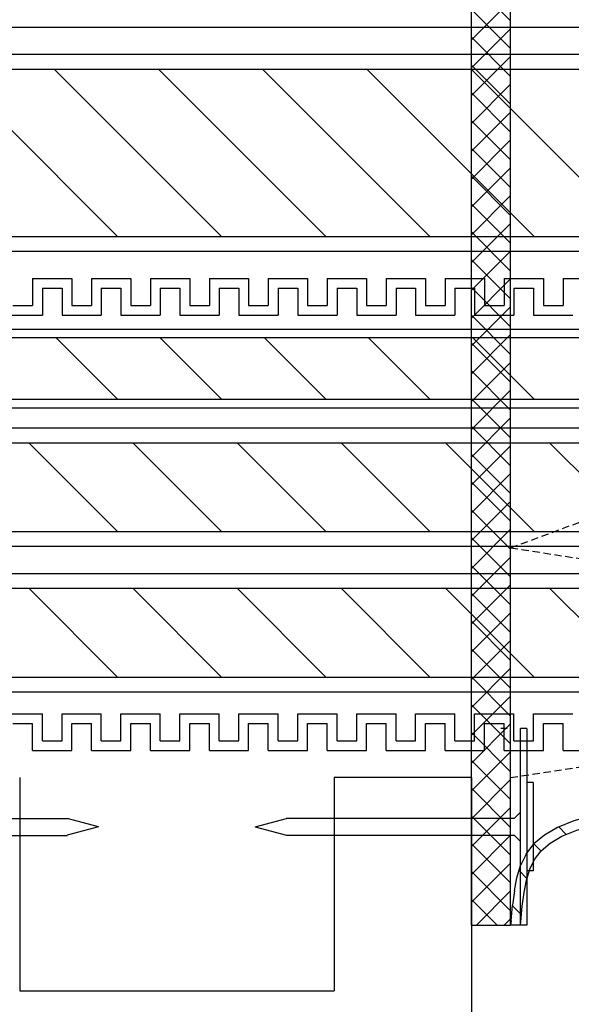
# Model space of a CAD drawing. Extents: x -104 to 1231, y 1925 to 3761.
# Drawn here: x 214 to 270, y 2231 to 2331 of the extents above; entities that cross this region are included whole.
import ezdxf

# ---------------------------------------------------------------- set-up
doc = ezdxf.new("R2010")
doc.units = 0
doc.header["$LTSCALE"] = 3
doc.linetypes.add('HIDDEN', pattern=[0.375, 0.25, -0.125])
for name, color, linetype in [('TFAS-0007', 7, 'CONTINUOUS'), ('TFAS-0008', 7, 'CONTINUOUS'), ('TFAS-0014', 7, 'CONTINUOUS'), ('TFAS-0015', 7, 'CONTINUOUS')]:
    doc.layers.add(name, color=color, linetype=linetype)

# ---------------------------------------------------------------- blocks, each defined once
blk = doc.blocks.new('INS-G3M6O')
at = {"layer": 'TFAS-0007', "color": 7, "linetype": 'CONTINUOUS'}
for p, q in [((-16, 10.85), (-16, -10.85)), ((16, 10.85), (16, -10.85)), ((-16, -10.85), (16, -10.85))]:
    blk.add_line(p, q, dxfattribs=at)
blk = doc.blocks.new('INS-G43Y4')
at = {"layer": 'TFAS-0014', "color": 7, "linetype": 'CONTINUOUS'}
for p, q in [((-14.69, 24.02), (-10.69, 24.02)), ((-14.69, 24.02), (-10.69, 24.02)), ((-14.69, 24.02), (-14.69, 21.27)), ((-14.69, 24.02), (-14.69, 21.27)), ((-10.69, 24.02), (-10.69, 21.27)), ((-10.69, 24.02), (-10.69, 21.27)), ((-8.69, 24.02), (-4.69, 24.02)), ((-8.69, 24.02), (-8, 24.02)), ((-8.69, 24.02), (-8.69, 21.27)), ((-8.69, 24.02), (-8.69, 21.27)), ((-4.69, 24.02), (-4.69, 21.27)), ((-2.69, 24.02), (1.31, 24.02)), ((-2.69, 24.02), (-2.69, 21.27)), ((-2.69, 24.02), (1.31, 24.02)), ((-2.69, 24.02), (-2, 24.02)), ((-2.69, 24.02), (-2.69, 21.27)), ((-2.69, 24.02), (-2.69, 21.27)), ((1.31, 24.02), (1.31, 21.27)), ((3.31, 24.02), (7.31, 24.02)), ((3.31, 24.02), (3.31, 21.27)), ((7.31, 24.02), (7.31, 21.27)), ((7.31, 24.02), (7.31, 21.27)), ((9.31, 24.02), (13.31, 24.02)), ((9.31, 24.02), (13.31, 24.02)), ((9.31, 24.02), (9.31, 21.27)), ((9.31, 24.02), (9.31, 21.27)), ((13.31, 24.02), (13.31, 21.27)), ((13.31, 24.02), (13.31, 21.27)), ((15.31, 24.02), (19.31, 24.02)), ((15.31, 24.02), (16, 24.02)), ((15.31, 24.02), (15.31, 21.27)), ((15.31, 24.02), (15.31, 21.27)), ((19.31, 24.02), (19.31, 21.27)), ((21.31, 24.02), (25.31, 24.02)), ((21.31, 24.02), (21.31, 21.27)), ((21.31, 24.02), (25.31, 24.02)), ((21.31, 24.02), (22, 24.02)), ((21.31, 24.02), (21.31, 21.27)), ((21.31, 24.02), (21.31, 21.27)), ((25.31, 24.02), (25.31, 21.27)), ((27.31, 24.02), (31.31, 24.02)), ((27.31, 24.02), (27.31, 21.27)), ((31.31, 24.02), (31.31, 21.27)), ((31.31, 24.02), (31.31, 21.27)), ((33.31, 24.02), (37.31, 24.02)), ((33.31, 24.02), (37.31, 24.02)), ((33.31, 24.02), (33.31, 21.27)), ((33.31, 24.02), (33.31, 21.27)), ((37.31, 24.02), (37.31, 21.27)), ((37.31, 24.02), (37.31, 21.27)), ((39.31, 24.02), (43.31, 24.02)), ((39.31, 24.02), (40, 24.02)), ((39.31, 24.02), (39.31, 21.27)), ((39.31, 24.02), (39.31, 21.27)), ((-13.69, 23.02), (-11.69, 23.02)), ((-13.69, 23.02), (-11.69, 23.02)), ((-13.69, 23.02), (-13.69, 20.27)), ((-13.69, 23.02), (-13.69, 20.27)), ((-11.69, 23.02), (-11.69, 20.27)), ((-11.69, 23.02), (-11.69, 20.27)), ((-7.69, 23.02), (-5.69, 23.02)), ((-7.69, 23.02), (-7.69, 20.27)), ((-5.69, 23.02), (-5.69, 20.27)), ((-1.69, 23.02), (0.31, 23.02)), ((-1.69, 23.02), (-1.69, 20.27)), ((-1.69, 23.02), (0.31, 23.02)), ((-1.69, 23.02), (-1.69, 20.27)), ((0.31, 23.02), (0.31, 20.27)), ((4.31, 23.02), (6.31, 23.02)), ((4.31, 23.02), (4.31, 20.27)), ((6.31, 23.02), (6.31, 20.27)), ((6.31, 23.02), (6.31, 20.27)), ((10.31, 23.02), (12.31, 23.02)), ((10.31, 23.02), (12.31, 23.02)), ((10.31, 23.02), (10.31, 20.27)), ((10.31, 23.02), (10.31, 20.27)), ((12.31, 23.02), (12.31, 20.27)), ((12.31, 23.02), (12.31, 20.27)), ((16.31, 23.02), (18.31, 23.02)), ((16.31, 23.02), (16.31, 20.27)), ((18.31, 23.02), (18.31, 20.27)), ((22.31, 23.02), (24.31, 23.02)), ((22.31, 23.02), (22.31, 20.27)), ((22.31, 23.02), (24.31, 23.02)), ((22.31, 23.02), (22.31, 20.27)), ((24.31, 23.02), (24.31, 20.27)), ((28.31, 23.02), (30.31, 23.02)), ((28.31, 23.02), (28.31, 20.27)), ((30.31, 23.02), (30.31, 20.27)), ((30.31, 23.02), (30.31, 20.27)), ((34.31, 23.02), (36.31, 23.02)), ((34.31, 23.02), (36.31, 23.02)), ((34.31, 23.02), (34.31, 20.27)), ((34.31, 23.02), (34.31, 20.27)), ((36.31, 23.02), (36.31, 20.27)), ((36.31, 23.02), (36.31, 20.27)), ((-16.69, 21.27), (-14.69, 21.27)), ((-16.69, 21.27), (-14.69, 21.27)), ((-10.69, 21.27), (-8.69, 21.27)), ((-10.69, 21.27), (-8.69, 21.27)), ((-4.69, 21.27), (-2.69, 21.27)), ((-4, 21.27), (-2.69, 21.27)), ((-4, 21.27), (-2.69, 21.27)), ((1.31, 21.27), (3.31, 21.27)), ((7.31, 21.27), (9.31, 21.27)), ((7.31, 21.27), (9.31, 21.27)), ((13.31, 21.27), (15.31, 21.27)), ((13.31, 21.27), (15.31, 21.27)), ((19.31, 21.27), (21.31, 21.27)), ((20, 21.27), (21.31, 21.27)), ((20, 21.27), (21.31, 21.27)), ((25.31, 21.27), (27.31, 21.27)), ((31.31, 21.27), (33.31, 21.27)), ((31.31, 21.27), (33.31, 21.27)), ((37.31, 21.27), (39.31, 21.27)), ((37.31, 21.27), (39.31, 21.27)), ((-17.69, 20.27), (-13.69, 20.27)), ((-17.69, 20.27), (-13.69, 20.27)), ((-11.69, 20.27), (-7.69, 20.27)), ((-11.69, 20.27), (-8, 20.27)), ((-5.69, 20.27), (-1.69, 20.27)), ((-4, 20.27), (-1.69, 20.27)), ((-4, 20.27), (-2, 20.27)), ((0.31, 20.27), (4.31, 20.27)), ((6.31, 20.27), (10.31, 20.27)), ((6.31, 20.27), (10.31, 20.27)), ((12.31, 20.27), (16.31, 20.27)), ((12.31, 20.27), (16, 20.27)), ((18.31, 20.27), (22.31, 20.27)), ((20, 20.27), (22.31, 20.27)), ((20, 20.27), (22, 20.27)), ((24.31, 20.27), (28.31, 20.27)), ((30.31, 20.27), (34.31, 20.27)), ((30.31, 20.27), (34.31, 20.27)), ((36.31, 20.27), (40.31, 20.27)), ((36.31, 20.27), (40, 20.27)), ((-17.69, -20.26), (-13.69, -20.26)), ((-17.69, -20.26), (-13.69, -20.26)), ((-13.69, -23.01), (-13.69, -20.26)), ((-13.69, -23.01), (-13.69, -20.26)), ((-11.69, -20.26), (-7.69, -20.26)), ((-11.69, -20.26), (-8, -20.26)), ((-11.69, -23.01), (-11.69, -20.26)), ((-11.69, -23.01), (-11.69, -20.26)), ((-7.69, -23.01), (-7.69, -20.26)), ((-5.69, -20.26), (-1.69, -20.26)), ((-5.69, -23.01), (-5.69, -20.26)), ((-4, -20.26), (-1.69, -20.26)), ((-4, -20.26), (-2, -20.26)), ((-1.69, -23.01), (-1.69, -20.26)), ((-1.69, -23.01), (-1.69, -20.26)), ((0.31, -20.26), (4.31, -20.26)), ((0.31, -23.01), (0.31, -20.26)), ((4.31, -23.01), (4.31, -20.26)), ((6.31, -20.26), (10.31, -20.26)), ((6.31, -20.26), (10.31, -20.26)), ((6.31, -23.01), (6.31, -20.26)), ((6.31, -23.01), (6.31, -20.26)), ((10.31, -23.01), (10.31, -20.26)), ((10.31, -23.01), (10.31, -20.26)), ((12.31, -20.26), (16.31, -20.26)), ((12.31, -20.26), (16, -20.26)), ((12.31, -23.01), (12.31, -20.26)), ((12.31, -23.01), (12.31, -20.26)), ((16.31, -23.01), (16.31, -20.26)), ((18.31, -20.26), (22.31, -20.26)), ((18.31, -23.01), (18.31, -20.26)), ((20, -20.26), (22.31, -20.26)), ((20, -20.26), (22, -20.26)), ((22.31, -23.01), (22.31, -20.26)), ((22.31, -23.01), (22.31, -20.26)), ((24.31, -20.26), (28.31, -20.26)), ((24.31, -23.01), (24.31, -20.26)), ((28.31, -23.01), (28.31, -20.26)), ((30.31, -20.26), (34.31, -20.26)), ((30.31, -20.26), (34.31, -20.26)), ((30.31, -23.01), (30.31, -20.26)), ((30.31, -23.01), (30.31, -20.26)), ((34.31, -23.01), (34.31, -20.26)), ((34.31, -23.01), (34.31, -20.26)), ((36.31, -20.26), (40.31, -20.26)), ((36.31, -20.26), (40, -20.26)), ((36.31, -23.01), (36.31, -20.26)), ((36.31, -23.01), (36.31, -20.26)), ((-16.69, -21.26), (-14.69, -21.26)), ((-16.69, -21.26), (-14.69, -21.26)), ((-14.69, -24.01), (-14.69, -21.26)), ((-14.69, -24.01), (-14.69, -21.26)), ((-10.69, -21.26), (-8.69, -21.26)), ((-10.69, -21.26), (-8.69, -21.26)), ((-10.69, -24.01), (-10.69, -21.26)), ((-10.69, -24.01), (-10.69, -21.26)), ((-8.69, -24.01), (-8.69, -21.26)), ((-8.69, -24.01), (-8.69, -21.26)), ((-4.69, -21.26), (-2.69, -21.26)), ((-4.69, -24.01), (-4.69, -21.26)), ((-4, -21.26), (-2.69, -21.26)), ((-4, -21.26), (-2.69, -21.26)), ((-2.69, -24.01), (-2.69, -21.26)), ((-2.69, -24.01), (-2.69, -21.26)), ((-2.69, -24.01), (-2.69, -21.26)), ((1.31, -21.26), (3.31, -21.26)), ((1.31, -24.01), (1.31, -21.26)), ((3.31, -24.01), (3.31, -21.26)), ((7.31, -21.26), (9.31, -21.26)), ((7.31, -21.26), (9.31, -21.26)), ((7.31, -24.01), (7.31, -21.26)), ((7.31, -24.01), (7.31, -21.26)), ((9.31, -24.01), (9.31, -21.26)), ((9.31, -24.01), (9.31, -21.26)), ((13.31, -21.26), (15.31, -21.26)), ((13.31, -21.26), (15.31, -21.26)), ((13.31, -24.01), (13.31, -21.26)), ((13.31, -24.01), (13.31, -21.26)), ((15.31, -24.01), (15.31, -21.26)), ((15.31, -24.01), (15.31, -21.26)), ((19.31, -21.26), (21.31, -21.26)), ((19.31, -24.01), (19.31, -21.26)), ((20, -21.26), (21.31, -21.26)), ((20, -21.26), (21.31, -21.26)), ((21.31, -24.01), (21.31, -21.26)), ((21.31, -24.01), (21.31, -21.26)), ((21.31, -24.01), (21.31, -21.26)), ((25.31, -21.26), (27.31, -21.26)), ((25.31, -24.01), (25.31, -21.26)), ((27.31, -24.01), (27.31, -21.26)), ((31.31, -21.26), (33.31, -21.26)), ((31.31, -21.26), (33.31, -21.26)), ((31.31, -24.01), (31.31, -21.26)), ((31.31, -24.01), (31.31, -21.26)), ((33.31, -24.01), (33.31, -21.26)), ((33.31, -24.01), (33.31, -21.26)), ((37.31, -21.26), (39.31, -21.26)), ((37.31, -21.26), (39.31, -21.26)), ((37.31, -24.01), (37.31, -21.26)), ((37.31, -24.01), (37.31, -21.26)), ((39.31, -24.01), (39.31, -21.26)), ((39.31, -24.01), (39.31, -21.26)), ((-13.69, -23.01), (-11.69, -23.01)), ((-13.69, -23.01), (-11.69, -23.01)), ((-7.69, -23.01), (-5.69, -23.01)), ((-1.69, -23.01), (0.31, -23.01)), ((-1.69, -23.01), (0.31, -23.01)), ((4.31, -23.01), (6.31, -23.01)), ((10.31, -23.01), (12.31, -23.01)), ((10.31, -23.01), (12.31, -23.01)), ((16.31, -23.01), (18.31, -23.01)), ((22.31, -23.01), (24.31, -23.01)), ((22.31, -23.01), (24.31, -23.01)), ((28.31, -23.01), (30.31, -23.01)), ((34.31, -23.01), (36.31, -23.01)), ((34.31, -23.01), (36.31, -23.01)), ((-14.69, -24.01), (-10.69, -24.01)), ((-14.69, -24.01), (-10.69, -24.01)), ((-8.69, -24.01), (-4.69, -24.01)), ((-8.69, -24.01), (-8, -24.01)), ((-2.69, -24.01), (1.31, -24.01)), ((-2.69, -24.01), (1.31, -24.01)), ((-2.69, -24.01), (-2, -24.01)), ((3.31, -24.01), (7.31, -24.01)), ((9.31, -24.01), (13.31, -24.01)), ((9.31, -24.01), (13.31, -24.01)), ((15.31, -24.01), (19.31, -24.01)), ((15.31, -24.01), (16, -24.01)), ((21.31, -24.01), (25.31, -24.01)), ((21.31, -24.01), (25.31, -24.01)), ((21.31, -24.01), (22, -24.01)), ((27.31, -24.01), (31.31, -24.01)), ((33.31, -24.01), (37.31, -24.01)), ((33.31, -24.01), (37.31, -24.01)), ((39.31, -24.01), (43.31, -24.01)), ((39.31, -24.01), (40, -24.01))]:
    blk.add_line(p, q, dxfattribs=at)
blk = doc.blocks.new('INS-G4VT1')
at = {"layer": 'TFAS-0008', "color": 7, "linetype": 'CONTINUOUS'}
for p, q in [((150, 6), (-150, 6)), ((150, 4.5), (-150, 4.5)), ((-6.05, -4.5), (-15.05, 4.5)), ((4.56, -4.5), (-4.44, 4.5)), ((15.17, -4.5), (6.17, 4.5)), ((25.77, -4.5), (16.77, 4.5)), ((36.38, -4.5), (27.38, 4.5)), ((46.98, -4.5), (37.98, 4.5)), ((-150, -4.5), (150, -4.5)), ((-150, -6), (150, -6))]:
    blk.add_line(p, q, dxfattribs=at)
blk = doc.blocks.new('INS-GKAIV')
at = {"layer": 'TFAS-0008', "color": 7, "linetype": 'CONTINUOUS'}
for p, q in [((150, 6), (-150, 6)), ((150, 4.5), (-150, 4.5)), ((-6.05, -4.5), (-15.05, 4.5)), ((4.56, -4.5), (-4.44, 4.5)), ((15.17, -4.5), (6.17, 4.5)), ((25.77, -4.5), (16.77, 4.5)), ((36.38, -4.5), (27.38, 4.5)), ((46.98, -4.5), (37.98, 4.5)), ((-150, -4.5), (150, -4.5)), ((-150, -6), (150, -6))]:
    blk.add_line(p, q, dxfattribs=at)
blk = doc.blocks.new('INS-G72GE')
at = {"layer": 'TFAS-0008', "color": 7, "linetype": 'CONTINUOUS'}
for p, q in [((-150, 4), (150, 4)), ((-150, 3.14), (150, 3.14)), ((-6.05, -3.14), (-12.33, 3.14)), ((4.56, -3.14), (-1.72, 3.14)), ((15.17, -3.14), (8.88, 3.14)), ((25.77, -3.14), (19.49, 3.14)), ((36.38, -3.14), (30.1, 3.14)), ((-150, -3.14), (150, -3.14)), ((-150, -4), (150, -4))]:
    blk.add_line(p, q, dxfattribs=at)
blk = doc.blocks.new('INS-G6N0Y')
at = {"layer": 'TFAS-0008', "color": 7, "linetype": 'CONTINUOUS'}
blk.add_line((-147.55, -7.75), (147.55, -7.75), dxfattribs=at)
blk = doc.blocks.new('INS-GHUFP')
at = {"layer": 'TFAS-0008', "color": 7, "linetype": 'CONTINUOUS'}
for p, q in [((150, 10), (-150, 10)), ((150, 8.5), (-150, 8.5)), ((-6.05, -8.5), (-23.05, 8.5)), ((4.56, -8.5), (-12.44, 8.5)), ((15.17, -8.5), (-1.83, 8.5)), ((25.77, -8.5), (8.77, 8.5)), ((36.38, -8.5), (19.38, 8.5)), ((46.98, -8.5), (29.98, 8.5)), ((-150, -8.5), (150, -8.5)), ((-150, -10), (150, -10))]:
    blk.add_line(p, q, dxfattribs=at)
blk = doc.blocks.new('INS-G4P2H')
at = {"layer": 'TFAS-0015', "color": 7, "linetype": 'CONTINUOUS'}
for p, q in [((-1.99, -95), (-1.99, 95)), ((1.99, -95), (1.99, 95)), ((-1.99, 0.95), (1.99, -3.03)), ((-1.99, -4.99), (1.99, -1.01)), ((-1.99, -1.88), (1.99, -5.86)), ((-1.99, -7.82), (1.99, -3.84)), ((-1.99, -4.71), (1.99, -8.69)), ((-1.99, -10.64), (1.99, -6.66)), ((-1.99, -7.54), (1.99, -11.52)), ((-1.99, -13.47), (1.99, -9.49)), ((-1.99, -10.37), (1.99, -14.35)), ((-1.99, -16.3), (1.99, -12.32)), ((-1.99, -13.2), (1.99, -17.18)), ((-1.99, -19.13), (1.99, -15.15)), ((-1.99, -16.02), (1.99, -20)), ((-1.99, -21.96), (1.99, -17.98)), ((-1.99, -18.85), (1.99, -22.83)), ((-1.99, -24.79), (1.99, -20.81)), ((-1.99, -21.68), (1.99, -25.66)), ((-1.99, -27.62), (1.99, -23.64)), ((-1.99, -24.51), (1.99, -28.49)), ((-1.99, -30.44), (1.99, -26.46)), ((-1.99, -27.34), (1.99, -31.32)), ((-1.99, -33.27), (1.99, -29.29)), ((-1.99, -30.17), (1.99, -34.15)), ((-1.99, -36.1), (1.99, -32.12)), ((-1.99, -32.99), (1.99, -36.97)), ((-1.99, -38.93), (1.99, -34.95)), ((-1.99, -35.82), (1.99, -39.8)), ((-1.99, -41.76), (1.99, -37.78)), ((-1.99, -38.65), (1.99, -42.63)), ((-1.99, -44.59), (1.99, -40.61)), ((-1.99, -41.48), (1.99, -45.46)), ((-1.99, -47.41), (1.99, -43.43)), ((-1.99, -44.31), (1.99, -48.29)), ((-1.99, -50.24), (1.99, -46.26)), ((-1.99, -47.14), (1.99, -51.12)), ((-1.99, -53.07), (1.99, -49.09)), ((-1.99, -49.96), (1.99, -53.94)), ((-1.99, -55.9), (1.99, -51.92)), ((-1.99, -52.79), (1.99, -56.77)), ((-1.99, -58.73), (1.99, -54.75)), ((-1.99, -55.62), (1.99, -59.6)), ((-1.99, -61.56), (1.99, -57.58)), ((-1.99, -58.45), (1.99, -62.43)), ((-1.99, -64.38), (1.99, -60.4)), ((-1.99, -61.28), (1.99, -65.26)), ((-1.99, -67.21), (1.99, -63.23)), ((-1.99, -64.11), (1.99, -68.09)), ((-1.99, -70.04), (1.99, -66.06)), ((-1.99, -66.94), (1.99, -70.92)), ((-1.99, -72.87), (1.99, -68.89)), ((-1.99, -69.76), (1.99, -73.74)), ((-1.99, -75.7), (1.99, -71.72)), ((-1.99, -72.59), (1.99, -76.57)), ((-1.99, -78.53), (1.99, -74.55)), ((-1.99, -75.42), (1.99, -79.4)), ((-1.99, -81.36), (1.99, -77.38)), ((-1.99, -78.25), (1.99, -82.23)), ((-1.99, -84.18), (1.99, -80.2)), ((-1.99, -81.08), (1.99, -85.06)), ((-1.99, -87.01), (1.99, -83.03)), ((-1.99, -83.91), (1.99, -87.89)), ((-1.99, -89.84), (1.99, -85.86)), ((-1.99, -86.73), (1.99, -90.71)), ((-1.99, -92.67), (1.99, -88.69)), ((-1.99, -89.56), (1.99, -93.54)), ((-1.49, -95), (1.99, -91.52)), ((-1.99, -92.39), (0.62, -95)), ((-1.99, -95), (1.99, -95)), ((1.34, -95), (1.99, -94.35))]:
    blk.add_line(p, q, dxfattribs=at)
blk = doc.blocks.new('INS-G6WG9')
at = {"layer": 'TFAS-0015', "color": 7, "linetype": 'CONTINUOUS'}
for p, q in [((25.82, 7.04), (22.81, 6.98)), ((24.56, 7.01), (25.54, 6.03)), ((27.92, 7.07), (25.82, 7.04)), ((27.92, 7.07), (28.94, 7.09)), ((28.73, 7.09), (29.71, 6.1)), ((28.94, 7.09), (47.94, 7.5)), ((30.11, 7.11), (30.12, 7.1)), ((31.5, 7.14), (32.47, 6.16)), ((35.65, 7.23), (36.63, 6.25)), ((39.8, 7.32), (40.78, 6.34)), ((43.95, 7.41), (44.93, 6.43)), ((47.94, 6.5), (47.94, 7.5)), ((-14.97, 5.97), (-10.12, 6.15)), ((-12.67, 6.05), (-11.71, 5.09)), ((-5.1, 6.32), (-10.12, 6.15)), ((-8.58, 6.2), (-7.61, 5.24)), ((0.02, 6.46), (-5.1, 6.32)), ((-4.47, 6.34), (-3.49, 5.36)), ((-0.34, 6.45), (0.62, 5.49)), ((5.11, 6.6), (0.02, 6.46)), ((3.79, 6.56), (4.77, 5.59)), ((5.11, 6.6), (10.08, 6.71)), ((7.94, 6.66), (8.91, 5.68)), ((14.78, 6.81), (10.08, 6.71)), ((12.08, 6.75), (13.06, 5.78)), ((19.08, 6.9), (14.78, 6.81)), ((16.24, 6.84), (17.22, 5.86)), ((22.81, 6.98), (19.08, 6.9)), ((20.4, 6.93), (21.38, 5.95)), ((22.83, 5.98), (25.84, 6.04)), ((25.84, 6.04), (27.94, 6.07)), ((27.94, 6.07), (28.96, 6.09)), ((28.96, 6.09), (47.94, 6.5)), ((-27.77, 5.23), (-31.31, 4.91)), ((-28.73, 5.15), (-27.81, 4.22)), ((-27.77, 5.23), (-23.84, 5.51)), ((-24.79, 5.44), (-23.85, 4.51)), ((-23.84, 5.51), (-19.56, 5.75)), ((-20.78, 5.68), (-19.84, 4.74)), ((-19.56, 5.75), (-14.97, 5.97)), ((-16.74, 5.88), (-15.79, 4.93)), ((-14.92, 4.97), (-10.08, 5.15)), ((-10.08, 5.15), (-5.07, 5.32)), ((-5.07, 5.32), (0.04, 5.47)), ((0.04, 5.47), (5.14, 5.6)), ((5.14, 5.6), (10.1, 5.71)), ((10.1, 5.71), (14.8, 5.81)), ((14.8, 5.81), (19.1, 5.9)), ((19.1, 5.9), (22.83, 5.98)), ((-37.19, 4.13), (-39.53, 3.65)), ((-34.45, 4.55), (-37.19, 4.13)), ((-36.33, 4.26), (-35.45, 3.38)), ((-34.45, 4.55), (-31.31, 4.91)), ((-32.59, 4.76), (-31.69, 3.86)), ((-31.21, 3.92), (-27.69, 4.23)), ((-27.69, 4.23), (-23.78, 4.51)), ((-23.78, 4.51), (-19.51, 4.75)), ((-19.51, 4.75), (-14.92, 4.97)), ((-41.51, 3.09), (-43.16, 2.43)), ((-39.53, 3.65), (-41.51, 3.09)), ((-39.87, 3.55), (-39.04, 2.73)), ((-39.29, 2.67), (-37.01, 3.14)), ((-37.01, 3.14), (-34.32, 3.56)), ((-34.32, 3.56), (-31.21, 3.92)), ((-43.16, 2.43), (-44.5, 1.66)), ((-43.04, 2.48), (-42.27, 1.71)), ((-42.72, 1.53), (-41.19, 2.14)), ((-41.19, 2.14), (-39.29, 2.67)), ((-44.5, 1.66), (-45.57, 0.75)), ((-43.92, 0.84), (-42.72, 1.53)), ((-46.37, -0.29), (-45.57, 0.75)), ((-45.56, 0.76), (-44.85, 0.05)), ((-45.51, -0.82), (-44.84, 0.06)), ((-44.84, 0.06), (-43.92, 0.84)), ((-46.37, -0.29), (-46.93, -1.45)), ((-45.99, -1.81), (-45.51, -0.82)), ((-47.3, -2.69), (-46.93, -1.45)), ((-47.08, -1.96), (-46.29, -2.75)), ((-46.33, -2.93), (-45.99, -1.81)), ((-47.55, -4.03), (-47.3, -2.69)), ((-46.57, -4.19), (-46.33, -2.93)), ((-47.55, -4.03), (-47.74, -5.48)), ((-46.75, -5.59), (-46.57, -4.19)), ((-47.9, -7.08), (-47.74, -5.48)), ((-47.75, -5.54), (-46.83, -6.45)), ((-46.9, -7.17), (-46.75, -5.59)), ((-47.9, -7.08), (-47.94, -7.5)), ((-46.93, -7.5), (-47.94, -7.5)), ((-46.93, -7.5), (-46.9, -7.17))]:
    blk.add_line(p, q, dxfattribs=at)
blk = doc.blocks.new('INS-GJ9PC')
at = {"layer": 'TFAS-0015', "color": 7, "linetype": 'HIDDEN'}
for p, q in [((-38.01, -56.42), (38.01, -28.1)), ((-38.01, -56.42), (38.01, -68.1)), ((-38.01, -79.78), (38.01, -68.1))]:
    blk.add_line(p, q, dxfattribs=at)

msp = doc.modelspace()

# ---------------------------------------------------------------- linework, layer by layer
at = {"layer": 'TFAS-0007', "color": 7, "linetype": 'CONTINUOUS'}
for q in [(245.773, 2254.132), (259.773, 2164.132)]:
    msp.add_line((259.773, 2254.132), q, dxfattribs=at)
at = {"layer": 'TFAS-0015', "color": 7, "linetype": 'CONTINUOUS'}
for p, q in [((263.393, 2259.111), (262.753, 2259.111)), ((264.757, 2239.132), (264.757, 2259.132)), ((265.397, 2259.132), (264.757, 2259.132)), ((265.397, 2259.132), (265.397, 2239.132)), ((266.038, 2253.632), (265.397, 2253.632)), ((266.038, 2253.632), (266.038, 2244.632)), ((195.409, 2249.968), (218.634, 2249.968)), ((221.793, 2249.122), (218.596, 2249.978)), ((237.753, 2249.122), (240.95, 2249.978)), ((264.137, 2249.968), (240.912, 2249.968)), ((264.11, 2249.962), (264.757, 2250.609)), ((221.793, 2249.122), (218.596, 2248.265)), ((237.753, 2249.122), (240.95, 2248.265)), ((195.413, 2248.255), (218.596, 2248.255)), ((264.133, 2248.255), (240.95, 2248.255)), ((264.117, 2248.275), (264.757, 2247.635)), ((266.038, 2244.632), (265.397, 2244.632)), ((265.397, 2239.132), (264.757, 2239.132))]:
    msp.add_line(p, q, dxfattribs=at)

# ---------------------------------------------------------------- block references
at = {"layer": 'TFAS-0007'}
msp.add_blockref('INS-G3M6O', (229.773, 2243.282), dxfattribs=at)
at = {"layer": 'TFAS-0008'}
for name, p in [('INS-G6N0Y', (229.773, 2338.204)), ('INS-GHUFP', (229.773, 2317.654)), ('INS-G72GE', (229.773, 2295.743)), ('INS-GKAIV', (229.773, 2283.655)), ('INS-G4VT1', (229.773, 2268.855))]:
    msp.add_blockref(name, p, dxfattribs=at)
at = {"layer": 'TFAS-0014'}
msp.add_blockref('INS-G43Y4', (229.773, 2280.88), dxfattribs=at)
at = {"layer": 'TFAS-0015'}
for name, p in [('INS-G4P2H', (261.763, 2334.132)), ('INS-GJ9PC', (301.763, 2333.914)), ('INS-G6WG9', (311.69, 2246.632))]:
    msp.add_blockref(name, p, dxfattribs=at)

doc.saveas('drawing.dxf')
